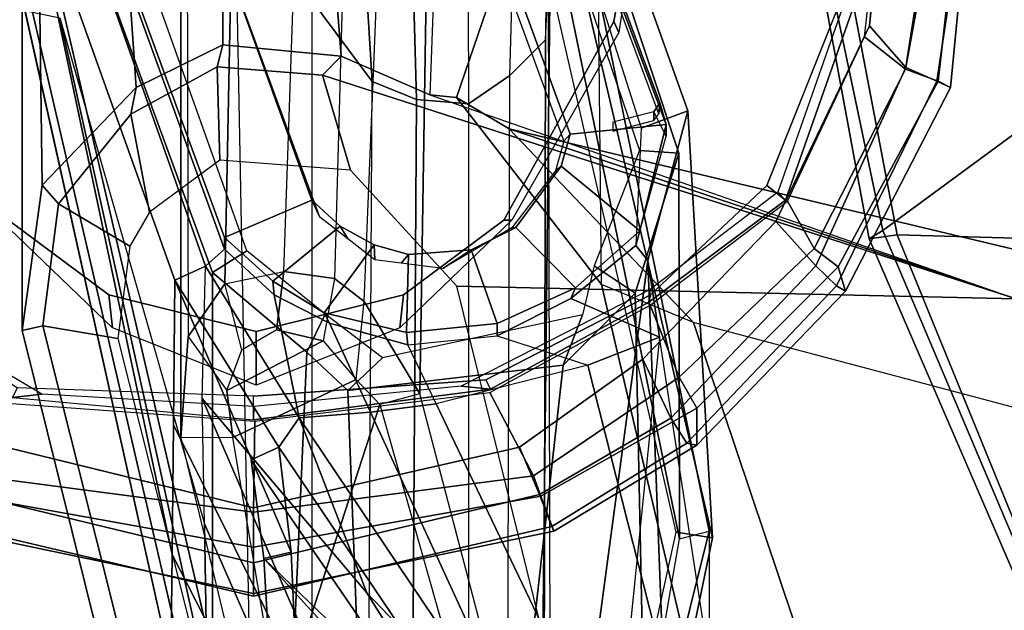
# Model space of a CAD drawing. Units: inches. Extents: x 0 to 318, y 0 to 229.
# Drawn here: x 65 to 68, y 66 to 68 of the extents above; entities that cross this region are included whole.
import ezdxf

# ---------------------------------------------------------------- set-up
doc = ezdxf.new("R2010")
doc.units = ezdxf.units.IN
doc.header["$MEASUREMENT"] = 0
for name, color, linetype in [('SEAT-ARMPAD', 5, 'Continuous'), ('SEAT-BACK', 5, 'Continuous'), ('SEAT-FABRIC', 5, 'Continuous'), ('SEAT-FRAME', 5, 'Continuous')]:
    doc.layers.add(name, color=color, linetype=linetype)

# ---------------------------------------------------------------- blocks, each defined once
blk = doc.blocks.new('1SAYL_SUSPMIDBCK_ARMS_1T')
at = {"layer": 'SEAT-ARMPAD'}
for points, invisible_edges in [([(-0.5153, 9.5938, 25.6272), (-0.5121, 12.8864, 25.6266), (-1.1439, 12.8245, 25.6268), (-1.1395, 9.6551, 25.6274)], 5), ([(-1.6445, 9.896, 25.6274), (-1.1395, 9.6551, 25.6274), (-1.1439, 12.8245, 25.6268), (-1.7904, 12.4731, 25.6271)], 10), ([(-1.6445, 9.896, 25.6274), (-1.7904, 12.4731, 25.6271), (-2.2155, 11.9231, 25.6273), (-1.999, 10.2391, 25.6275)], 5), ([(-2.2257, 10.5566, 25.6275), (-1.999, 10.2391, 25.6275), (-2.2155, 11.9231, 25.6273), (-2.3819, 11.2419, 25.6274)], 2)]:
    blk.add_3dface(points, dxfattribs=dict(at, invisible_edges=invisible_edges))
for points in [[(-2.4404, 12.0157, 25.2773), (-2.6032, 11.242, 25.2749), (-2.6097, 11.2421, 25.5015), (-2.4284, 12.0105, 25.5223)], [(-2.3464, 11.979, 25.6074), (-2.4284, 12.0105, 25.5223), (-2.6097, 11.2421, 25.5015), (-2.5235, 11.242, 25.5905)], [(-2.3503, 11.9822, 24.9154), (-2.4838, 11.2418, 24.9076), (-2.6032, 11.242, 25.2749), (-2.4404, 12.0157, 25.2773)], [(-2.3464, 11.979, 25.6074), (-2.5235, 11.242, 25.5905), (-2.3819, 11.2419, 25.6274), (-2.2155, 11.9231, 25.6273)], [(-2.2984, 11.9634, 24.8444), (-2.393, 11.2417, 24.8409), (-2.4838, 11.2418, 24.9076), (-2.3503, 11.9822, 24.9154)], [(-2.393, 11.2417, 24.8409), (-2.2984, 11.9634, 24.8444), (-2.1133, 11.8651, 24.8407), (-2.1589, 11.2388, 24.8409)], [(-2.442, 10.4683, 25.2775), (-2.43, 10.4735, 25.5226), (-2.6097, 11.2421, 25.5015), (-2.6032, 11.242, 25.2749)], [(-2.348, 10.5049, 25.6077), (-2.5235, 11.242, 25.5905), (-2.6097, 11.2421, 25.5015), (-2.43, 10.4735, 25.5226)], [(-2.4838, 11.2418, 24.9076), (-2.3519, 10.5014, 24.9157), (-2.442, 10.4683, 25.2775), (-2.6032, 11.242, 25.2749)], [(-2.348, 10.5049, 25.6077), (-2.2257, 10.5566, 25.6275), (-2.3819, 11.2419, 25.6274), (-2.5235, 11.242, 25.5905)], [(-2.2999, 10.5201, 24.8447), (-2.3519, 10.5014, 24.9157), (-2.4838, 11.2418, 24.9076), (-2.393, 11.2417, 24.8409)], [(-2.393, 11.2417, 24.8409), (-2.1589, 11.2388, 24.8409), (-2.0847, 10.633, 24.8409), (-2.2999, 10.5201, 24.8447)], [(-2.0451, 10.1455, 24.841), (-2.2999, 10.5201, 24.8447), (-2.0847, 10.633, 24.8409), (-1.8601, 10.2198, 24.8409)], [(-1.999, 10.2391, 25.6275), (-2.2257, 10.5566, 25.6275), (-2.348, 10.5049, 25.6077), (-2.1508, 10.1666, 25.6005)], [(-2.348, 10.5049, 25.6077), (-2.43, 10.4735, 25.5226), (-2.2154, 10.1257, 25.5188), (-2.1508, 10.1666, 25.6005)], [(-2.2999, 10.5201, 24.8447), (-2.0451, 10.1455, 24.841), (-2.1256, 10.0992, 24.8963), (-2.3519, 10.5014, 24.9157)], [(-2.1256, 10.0992, 24.8963), (-2.2205, 10.0999, 25.2689), (-2.442, 10.4683, 25.2775), (-2.3519, 10.5014, 24.9157)], [(-2.43, 10.4735, 25.5226), (-2.442, 10.4683, 25.2775), (-2.2205, 10.0999, 25.2689), (-2.2154, 10.1257, 25.5188)], [(-1.999, 10.2391, 25.6275), (-2.1508, 10.1666, 25.6005), (-1.7582, 9.7932, 25.6005), (-1.6445, 9.896, 25.6274)], [(-2.0451, 10.1455, 24.841), (-1.8601, 10.2198, 24.8409), (-1.5913, 9.8656, 24.8409), (-1.7133, 9.797, 24.841)], [(-1.7582, 9.7932, 25.6005), (-2.1508, 10.1666, 25.6005), (-2.2154, 10.1257, 25.5188), (-1.81, 9.7398, 25.5187)], [(-1.81, 9.7398, 25.5187), (-2.2154, 10.1257, 25.5188), (-2.2205, 10.0999, 25.2689), (-1.8241, 9.7162, 25.2615)], [(-1.7133, 9.797, 24.841), (-1.7613, 9.7355, 24.8962), (-2.1256, 10.0992, 24.8963), (-2.0451, 10.1455, 24.841)], [(-2.1256, 10.0992, 24.8963), (-1.7613, 9.7355, 24.8962), (-1.8241, 9.7162, 25.2615), (-2.2205, 10.0999, 25.2689)], [(-1.1395, 9.6551, 25.6274), (-1.6445, 9.896, 25.6274), (-1.7582, 9.7932, 25.6005), (-1.2472, 9.5615, 25.6098)], [(-1.2513, 9.562, 24.8409), (-1.7133, 9.797, 24.841), (-1.5913, 9.8656, 24.8409), (-1.1684, 9.6675, 24.8409)], [(-1.7582, 9.7932, 25.6005), (-1.81, 9.7398, 25.5187), (-1.2821, 9.4815, 25.5296), (-1.2472, 9.5615, 25.6098)], [(-1.7133, 9.797, 24.841), (-1.2513, 9.562, 24.8409), (-1.2824, 9.4778, 24.9326), (-1.7613, 9.7355, 24.8962)], [(-1.81, 9.7398, 25.5187), (-1.8241, 9.7162, 25.2615), (-1.2987, 9.4457, 25.294), (-1.2821, 9.4815, 25.5296)], [(-1.2824, 9.4778, 24.9326), (-1.2987, 9.4457, 25.294), (-1.8241, 9.7162, 25.2615), (-1.7613, 9.7355, 24.8962)], [(-1.2513, 9.562, 24.8409), (-1.1684, 9.6675, 24.8409), (-0.5886, 9.6022, 24.8407), (-0.5157, 9.4465, 24.8407)], [(-1.1395, 9.6551, 25.6274), (-1.2472, 9.5615, 25.6098), (-0.5155, 9.4276, 25.591), (-0.5153, 9.5938, 25.6272)], [(-0.5157, 9.4465, 24.8407), (-0.5157, 9.3913, 24.9395), (-1.2824, 9.4778, 24.9326), (-1.2513, 9.562, 24.8409)], [(-0.5155, 9.4276, 25.591), (-1.2472, 9.5615, 25.6098), (-1.2821, 9.4815, 25.5296), (-0.5156, 9.3659, 25.4897)], [(-0.5156, 9.3659, 25.4897), (-1.2821, 9.4815, 25.5296), (-1.2987, 9.4457, 25.294), (-0.5156, 9.3705, 25.3)], [(-1.2824, 9.4778, 24.9326), (-0.5157, 9.3913, 24.9395), (-0.5156, 9.3705, 25.3), (-1.2987, 9.4457, 25.294)]]:
    blk.add_3dface(points, dxfattribs=at)
at = {"layer": 'SEAT-BACK'}
for points in [[(-1.1191, 11.7406, 16.3493), (-2.7219, 11.3852, 15.749), (-2.7865, 11.4547, 15.7427), (-1.1006, 11.8307, 16.3354)], [(-0.7157, 11.8299, 17.8075), (-1.1008, 11.8306, 16.3353), (-2.7865, 11.4547, 15.7427), (-2.5022, 11.4517, 16.7634)], [(-0.7157, 11.8299, 17.8075), (-2.5022, 11.4517, 16.7634), (-2.1684, 11.4482, 17.9613), (-1.7953, 11.4442, 19.3002)], [(-1.7589, 11.3657, 19.2884), (-0.7388, 11.725, 17.8125), (-0.7157, 11.8299, 17.8075), (-1.7953, 11.4442, 19.3002)], [(-2.6828, 11.3641, 16.0908), (-2.7219, 11.3852, 15.749), (-1.1191, 11.7406, 16.3493), (-2.423, 11.3684, 16.957)], [(-0.7388, 11.725, 17.8125), (-1.7589, 11.3657, 19.2884), (-1.7155, 11.3164, 19.2464), (-0.6051, 11.7187, 17.6311)], [(-2.5022, 11.4517, 16.7634), (-2.7865, 11.4547, 15.7427), (-3.4902, 11.2032, 15.5402), (-3.0959, 11.1482, 16.91)], [(-2.5022, 11.4517, 16.7634), (-3.0959, 11.1482, 16.91), (-2.8058, 11.1307, 17.9313), (-2.1684, 11.4482, 17.9613)], [(-1.7953, 11.4442, 19.3002), (-2.1684, 11.4482, 17.9613), (-2.8058, 11.1307, 17.9313), (-2.4968, 11.1449, 19.0155)], [(-1.7953, 11.4442, 19.3002), (-2.4968, 11.1449, 19.0155), (-2.2259, 11.1765, 19.9632), (-1.7953, 11.4442, 19.3002)], [(-2.1501, 11.1238, 19.9093), (-1.7589, 11.3657, 19.2884), (-1.7953, 11.4442, 19.3002), (-2.2259, 11.1765, 19.9632)], [(-2.1006, 11.3737, 18.0321), (-2.6014, 10.95, 19.2216), (-3.548, 10.3586, 18.2566), (-2.9271, 11.0168, 17.5851)], [(-3.3244, 11.0167, 16.1489), (-2.6828, 11.3641, 16.0908), (-2.423, 11.3684, 16.957), (-3.2218, 11.0172, 16.5939)], [(-3.2218, 11.0172, 16.5939), (-2.423, 11.3684, 16.957), (-2.1006, 11.3737, 18.0321), (-2.9271, 11.0168, 17.5851)], [(-2.1006, 11.3737, 18.0321), (-1.7589, 11.3657, 19.2884), (-2.1501, 11.1238, 19.9093), (-2.6014, 10.95, 19.2216)], [(-2.1501, 11.1238, 19.9093), (-1.8328, 11.1887, 19.407), (-1.7155, 11.3164, 19.2464), (-1.7589, 11.3657, 19.2884)], [(-2.2584, 11.2477, 19.9717), (-2.5124, 11.2154, 19.1082), (-3.2945, 10.4032, 20.2059), (-3.3036, 10.5332, 21.4948)], [(-2.2259, 11.1765, 19.9632), (-2.2584, 11.2477, 19.9717), (-3.3036, 10.5332, 21.4948), (-3.1813, 10.5316, 21.491)], [(-2.2259, 11.1765, 19.9632), (-2.4968, 11.1449, 19.0155), (-2.5124, 11.2154, 19.1082), (-2.2584, 11.2477, 19.9717)], [(-2.8224, 11.1976, 18.0314), (-3.3083, 10.5947, 18.6913), (-3.3582, 10.4464, 19.5118), (-2.5124, 11.2154, 19.1082)], [(-2.5124, 11.2154, 19.1082), (-3.3582, 10.4464, 19.5118), (-3.2945, 10.4032, 20.2059), (-2.5124, 11.2154, 19.1082)], [(-2.8058, 11.1307, 17.9313), (-2.8224, 11.1976, 18.0314), (-2.5124, 11.2154, 19.1082), (-2.4968, 11.1449, 19.0155)], [(-2.1355, 10.9405, 19.9329), (-1.9065, 11.0458, 19.5628), (-1.8328, 11.1887, 19.407), (-2.1501, 11.1238, 19.9093)], [(-3.0456, 10.522, 21.4036), (-2.1501, 11.1238, 19.9093), (-2.2259, 11.1765, 19.9632), (-3.1813, 10.5316, 21.491)], [(-2.6014, 10.95, 19.2216), (-2.1501, 11.1238, 19.9093), (-3.0456, 10.522, 21.4036), (-3.1317, 10.4428, 20.6242)], [(-2.1501, 11.1238, 19.9093), (-2.1501, 11.1238, 19.9093), (-3.0456, 10.522, 21.4036), (-2.1355, 10.9405, 19.9329)], [(-2.114, 10.7714, 19.9303), (-1.9617, 10.8443, 19.6732), (-1.9065, 11.0458, 19.5628), (-2.1355, 10.9405, 19.9329)], [(-2.1355, 10.9405, 19.9329), (-3.0456, 10.522, 21.4036), (-3.9645, 9.8859, 23.0542), (-2.114, 10.7714, 19.9303)], [(-2.6014, 10.95, 19.2216), (-3.1317, 10.4428, 20.6242), (-3.2925, 10.3699, 19.3828), (-3.548, 10.3586, 18.2566)], [(-1.9385, 10.6142, 19.7106), (-2.0144, 10.3803, 19.9145), (-2.114, 10.7714, 19.9303), (-1.9617, 10.8443, 19.6732)], [(-3.9645, 9.8859, 23.0542), (-2.0144, 10.3803, 19.9145), (-2.0144, 10.3803, 19.9145), (-2.114, 10.7714, 19.9303)], [(-1.9422, 10.1958, 19.8849), (-1.8422, 10.4239, 19.6373), (-1.9385, 10.6142, 19.7106), (-2.0144, 10.3803, 19.9145)], [(-2.4598, 10.0592, 15.6656), (-2.445, 10.1529, 15.6719), (-0.6889, 10.5539, 16.2688), (-0.6233, 10.4895, 16.2548)], [(-0.4172, 10.4582, 17.6537), (-0.4949, 10.5322, 17.6586), (-1.4037, 10.2429, 18.9458), (-1.3585, 10.1229, 19.0123)], [(-2.4598, 10.0592, 15.6656), (-0.6234, 10.4895, 16.2548), (-0.4172, 10.4582, 17.6537), (-1.3585, 10.1229, 19.0123)], [(-1.9422, 10.1958, 19.8849), (-1.7445, 10.2261, 19.5751), (-1.706, 10.2566, 19.503), (-1.8422, 10.4239, 19.6373)], [(-3.9645, 9.8859, 23.0542), (-1.9422, 10.1958, 19.8849), (-1.9422, 10.1958, 19.8849), (-2.0144, 10.3803, 19.9145)], [(-3.1364, 10.317, 16.8269), (-2.9685, 10.3903, 16.8104), (-1.7445, 10.2261, 19.5751), (-1.9422, 10.1958, 19.8849)], [(-2.9314, 10.2949, 16.7587), (-3.027, 10.177, 15.5499), (-1.7445, 10.2261, 19.5751), (-2.9685, 10.3903, 16.8104)], [(-3.8621, 9.7882, 22.0086), (-3.9645, 9.8859, 23.0542), (-1.9422, 10.1958, 19.8849), (-3.1364, 10.317, 16.8269)], [(-2.4598, 10.0592, 15.6656), (-3.027, 10.177, 15.5499), (-2.9885, 10.2724, 15.548), (-2.445, 10.1529, 15.6719)], [(-1.7445, 10.2261, 19.5751), (-1.3585, 10.1229, 19.0123), (-1.4037, 10.2429, 18.9458), (-1.706, 10.2566, 19.503)], [(-3.027, 10.177, 15.5499), (-2.4598, 10.0592, 15.6656), (-1.3585, 10.1229, 19.0123), (-1.7445, 10.2261, 19.5751)]]:
    blk.add_3dface(points, dxfattribs=at)
at = {"layer": 'SEAT-FABRIC'}
for points in [[(-0.4827, 9.8113, 18.1491), (-0.4842, 9.8783, 18.0606), (-1.6891, 9.6553, 17.9528), (-1.6783, 9.5834, 18.0368)], [(-0.4774, 9.8706, 17.9498), (-1.6674, 9.6204, 17.8355), (-1.6891, 9.6553, 17.9528), (-0.4842, 9.8783, 18.0606)], [(-0.4774, 9.8706, 17.9498), (-0.0982, 9.105, 16.8678), (-1.1421, 8.9063, 16.7971), (-1.6674, 9.6204, 17.8355)], [(-0.5338, 8.7057, 18.835), (-0.4827, 9.8113, 18.1491), (-1.6783, 9.5834, 18.0368), (-1.7049, 8.6361, 18.6972)], [(-3.0798, 9.0111, 17.8085), (-1.6783, 9.5834, 18.0368), (-1.6891, 9.6553, 17.9528), (-3.0767, 9.0559, 17.7263)], [(-3.02, 9.0479, 17.6186), (-3.0767, 9.0559, 17.7263), (-1.6891, 9.6553, 17.9528), (-1.6674, 9.6204, 17.8355)], [(-3.02, 9.0479, 17.6186), (-1.6674, 9.6204, 17.8355), (-1.1421, 8.9063, 16.7971), (-2.253, 8.5173, 16.6952)], [(-2.9802, 8.2782, 18.39), (-1.7049, 8.6361, 18.6972), (-1.6783, 9.5834, 18.0368), (-3.0798, 9.0111, 17.8085)]]:
    blk.add_3dface(points, dxfattribs=at)
at = {"layer": 'SEAT-FRAME'}
for points, invisible_edges in [([(-1.1536, 12.6866, 24.7829), (-0.6935, 12.7786, 24.7828), (-0.9806, 9.6919, 24.7828), (-1.5515, 9.9192, 24.7829)], 10), ([(-1.1536, 12.6866, 24.7829), (-1.5515, 9.9192, 24.7829), (-1.8333, 10.2187, 24.783), (-1.7683, 12.3505, 24.783)], 5), ([(-2.0731, 11.8508, 24.783), (-1.7683, 12.3505, 24.783), (-1.8333, 10.2187, 24.783), (-2.0521, 10.6435, 24.783)], 10), ([(-0.6309, 12.2454, 24.2902), (-0.6309, 10.2247, 24.2902), (-1.1287, 10.3134, 24.2897), (-1.1287, 12.1567, 24.2897)], 5), ([(-1.6406, 11.8732, 24.2871), (-1.1287, 12.1567, 24.2897), (-1.1287, 10.3134, 24.2897), (-1.6406, 10.5969, 24.2871)], 10), ([(-1.6406, 11.8732, 24.2871), (-1.6406, 10.5969, 24.2871), (-1.8328, 10.8555, 24.2853), (-1.8328, 11.6146, 24.2853)], 5), ([(-2.0731, 11.8508, 24.783), (-2.0521, 10.6435, 24.783), (-2.0945, 11.2416, 24.7829), (-2.0731, 11.8508, 24.783)], 1), ([(-1.9277, 11.2351, 24.2841), (-1.8328, 11.6146, 24.2853), (-1.8328, 10.8555, 24.2853)], 2), ([(-0.3437, 10.8197, 17.7025), (-0.5036, 11.4828, 17.7413), (-1.5894, 11.0919, 19.3013), (-1.4188, 10.4258, 19.249)], 5), ([(-1.5016, 10.4491, 19.3539), (-1.4188, 10.4258, 19.249), (-1.5894, 11.0919, 19.3013), (-1.6558, 11.0189, 19.3962)], 10), ([(-1.5016, 10.4491, 19.3539), (-1.6558, 11.0189, 19.3962), (-1.7039, 10.9306, 19.4887), (-1.6598, 10.5662, 19.5352)], 5), ([(-1.7175, 10.6807, 19.5821), (-1.6598, 10.5662, 19.5352), (-1.7039, 10.9306, 19.4887), (-1.729, 10.8421, 19.5549)], 2)]:
    blk.add_3dface(points, dxfattribs=dict(at, invisible_edges=invisible_edges))
for points in [[(-1.7547, 12.3496, 25.1764), (-1.7871, 12.346, 24.8617), (-2.0976, 11.8632, 24.8617), (-2.0892, 11.7873, 25.1764)], [(-1.9183, 11.6054, 24.7791), (-1.6403, 11.8941, 24.7791), (-1.6406, 11.8732, 24.2871), (-1.8328, 11.6146, 24.2853)], [(-2.0731, 11.8508, 24.783), (-2.0976, 11.8632, 24.8617), (-2.1555, 11.2416, 24.8616), (-2.0945, 11.2416, 24.7829)], [(-2.121, 11.2413, 25.1763), (-2.0892, 11.7873, 25.1764), (-2.0976, 11.8632, 24.8617), (-2.1555, 11.2416, 24.8616)], [(-1.9253, 11.8378, 13.2004), (-1.9127, 11.7848, 13.1089), (-3.5709, 11.3693, 12.9111), (-3.6067, 11.4202, 13.0117)], [(-1.9253, 11.8378, 13.2004), (-3.6067, 11.4202, 13.0117), (-2.7901, 11.4202, 15.7688), (-0.9882, 11.8378, 16.364)], [(-2.7596, 11.3474, 15.7662), (-0.9802, 11.7598, 16.3539), (-0.9882, 11.8378, 16.364), (-2.7901, 11.4202, 15.7688)], [(-1.9127, 11.7848, 13.1089), (-1.9253, 11.8378, 13.2004), (-1.5506, 11.7861, 13.1632), (-1.5988, 11.7444, 13.0885)], [(-1.5506, 11.7861, 13.1632), (-1.9253, 11.8378, 13.2004), (-0.9882, 11.8378, 16.364), (-0.5936, 11.7994, 16.51)], [(-0.2804, 11.6139, 16.5962), (-1.2986, 11.544, 13.0104), (-1.5506, 11.7861, 13.1632), (-0.5936, 11.7994, 16.51)], [(-3.5709, 11.3693, 12.9111), (-1.9127, 11.7848, 13.1089), (-1.9461, 11.5911, 13.0136), (-3.5593, 11.1849, 12.8311)], [(-1.7077, 11.5603, 12.9989), (-1.9461, 11.5911, 13.0136), (-1.9127, 11.7848, 13.1089), (-1.5988, 11.7444, 13.0885)], [(-1.3671, 11.5577, 12.9977), (-1.5988, 11.7444, 13.0885), (-1.5506, 11.7861, 13.1632), (-1.2986, 11.544, 13.0104)], [(-1.7757, 11.3474, 19.0878), (-0.6481, 11.7598, 17.4754), (-0.9802, 11.7598, 16.3539), (-2.7596, 11.3474, 15.7662)], [(-1.7757, 11.3474, 19.0878), (-1.7201, 11.2588, 19.1016), (-0.6108, 11.6541, 17.5088), (-0.6481, 11.7598, 17.4754)], [(-0.5649, 11.7266, 17.7404), (-0.6051, 11.7187, 17.6311), (-1.7155, 11.3164, 19.2464), (-1.6852, 11.3164, 19.3487)], [(-1.6197, 11.5098, 12.9752), (-1.7077, 11.5603, 12.9989), (-1.5988, 11.7444, 13.0885), (-1.3671, 11.5577, 12.9977)], [(-0.5036, 11.4828, 17.7413), (-0.5649, 11.7266, 17.7404), (-1.6852, 11.3164, 19.3487), (-1.5894, 11.0919, 19.3013)], [(-1.8328, 11.6146, 24.2853), (-1.9277, 11.2351, 24.2841), (-2.0657, 11.2351, 24.7791), (-1.9183, 11.6054, 24.7791)], [(-0.2804, 11.6139, 16.5962), (-0.1111, 11.3206, 16.5971), (-1.1888, 11.3206, 12.9589), (-1.2986, 11.544, 13.0104)], [(-1.6197, 11.5098, 12.9752), (-1.3671, 11.5577, 12.9977), (-1.2456, 11.3358, 12.9054), (-1.4864, 11.3287, 12.8931)], [(-1.3671, 11.5577, 12.9977), (-1.2986, 11.544, 13.0104), (-1.1888, 11.3206, 12.9589), (-1.2456, 11.3358, 12.9054)], [(-1.6327, 11.0707, 19.1699), (-0.5612, 11.4632, 17.6285), (-0.5036, 11.4828, 17.7413), (-1.5894, 11.0919, 19.3013)], [(-2.2015, 11.4287, 12.4294), (-2.9559, 11.2476, 12.3636), (-2.911, 11.1746, 12.2736), (-2.2006, 11.2948, 12.3188)], [(-2.2015, 11.4287, 12.4294), (-2.9559, 11.2476, 12.3636), (-0.481, 11.2951, 20.4833), (0.1305, 11.4287, 20.3022)], [(-2.0799, 11.3105, 12.3246), (-2.2006, 11.2948, 12.3188), (-2.2015, 11.4287, 12.4294), (-1.9402, 11.4105, 12.412)], [(-1.9402, 11.4105, 12.412), (-2.2015, 11.4287, 12.4294), (0.1305, 11.4287, 20.3022), (0.3892, 11.4163, 20.2255)], [(0.5365, 11.2697, 20.1819), (0.3892, 11.4163, 20.2255), (-1.9402, 11.4105, 12.412), (-1.8047, 11.3157, 12.3736)], [(-1.8047, 11.3157, 12.3736), (-1.9402, 11.4105, 12.412), (-2.0799, 11.3105, 12.3246), (-1.9748, 11.2715, 12.3085)], [(-1.9811, 11.1048, 19.4076), (-1.7757, 11.3474, 19.0878), (-2.7596, 11.3474, 15.7662), (-3.1158, 11.1544, 15.7944)], [(-1.7757, 11.3474, 19.0878), (-1.9811, 11.1048, 19.4076), (-1.8828, 11.057, 19.3733), (-1.7201, 11.2588, 19.1016)], [(-1.923, 11.1826, 12.2726), (-1.9748, 11.2715, 12.3085), (-1.8047, 11.3157, 12.3736), (-1.7731, 11.1636, 12.3257)], [(-1.7979, 11.1919, 19.529), (-1.6852, 11.3164, 19.3487), (-1.7155, 11.3164, 19.2464), (-1.8328, 11.1887, 19.407)], [(0.5438, 11.0842, 20.1798), (0.5365, 11.2697, 20.1819), (-1.8047, 11.3157, 12.3736), (-1.7731, 11.1636, 12.3257)], [(-1.6558, 11.0189, 19.3962), (-1.5894, 11.0919, 19.3013), (-1.6852, 11.3164, 19.3487), (-1.7979, 11.1919, 19.529)], [(-1.5121, 10.9923, 12.752), (-1.4864, 11.3287, 12.8931), (-1.2456, 11.3358, 12.9054), (-1.2666, 11.0638, 12.7878)], [(-1.2666, 11.0638, 12.7878), (-1.2456, 11.3358, 12.9054), (-1.1888, 11.3206, 12.9589), (-1.2182, 11.0164, 12.8248)], [(-0.0949, 11.1028, 16.5725), (-1.2182, 11.0164, 12.8248), (-1.1888, 11.3206, 12.9589), (-0.1111, 11.3206, 16.5971)], [(-0.481, 11.2951, 20.4833), (-1.0745, 11.0919, 20.6591), (-3.5487, 11.0919, 12.3065), (-2.9559, 11.2476, 12.3636)], [(-2.116, 10.9163, 12.1666), (-2.911, 11.1746, 12.2736), (-2.2006, 11.2948, 12.3188), (-2.051, 10.9777, 12.1909)], [(-1.952, 11.062, 12.2244), (-2.051, 10.9777, 12.1909), (-2.2006, 11.2948, 12.3188), (-2.0799, 11.3105, 12.3246)], [(-1.952, 11.062, 12.2244), (-2.0799, 11.3105, 12.3246), (-1.9748, 11.2715, 12.3085), (-1.923, 11.1826, 12.2726)], [(-2.0521, 10.6435, 24.783), (-2.0767, 10.6311, 24.8617), (-2.1555, 11.2416, 24.8616), (-2.0945, 11.2416, 24.7829)], [(-2.0767, 10.6311, 24.8617), (-2.0682, 10.707, 25.1764), (-2.121, 11.2413, 25.1763), (-2.1555, 11.2416, 24.8616)], [(-2.0657, 11.2351, 24.7791), (-1.9277, 11.2351, 24.2841), (-1.8328, 10.8555, 24.2853), (-1.9183, 10.8647, 24.7791)], [(-1.8798, 11.0599, 19.6883), (-1.7979, 11.1919, 19.529), (-1.8328, 11.1887, 19.407), (-1.9065, 11.0458, 19.5628)], [(-1.7979, 11.1919, 19.529), (-1.8798, 11.0599, 19.6883), (-1.7039, 10.9306, 19.4887), (-1.6558, 11.0189, 19.3962)], [(-2.116, 10.9163, 12.1666), (-3.294, 10.5827, 12.0455), (-3.547, 10.9646, 12.192), (-2.911, 11.1746, 12.2736)], [(-1.952, 11.062, 12.2244), (-1.923, 11.1826, 12.2726), (-1.7731, 11.1636, 12.3257), (-1.7907, 11.0332, 12.2878)], [(-1.7907, 11.0332, 12.2878), (-1.7731, 11.1636, 12.3257), (0.5438, 11.0842, 20.1798), (0.4978, 10.9693, 20.1934)], [(-3.1158, 11.1544, 15.7944), (-3.2337, 10.9549, 15.7142), (-2.0797, 10.9985, 19.5619), (-1.9811, 11.1048, 19.4076)], [(-1.0745, 11.0919, 20.6591), (-1.2834, 10.9359, 20.721), (-0.7387, 10.9696, 22.5627), (-0.5097, 11.1569, 22.53)], [(-3.5487, 11.0919, 12.3065), (-3.775, 10.95, 12.2557), (-1.283, 10.9363, 20.7209), (-1.0745, 11.0919, 20.6591)], [(-2.0797, 10.9985, 19.5619), (-1.9957, 10.9097, 19.5638), (-1.8828, 11.057, 19.3733), (-1.9811, 11.1048, 19.4076)], [(-1.6327, 11.0707, 19.1699), (-1.5894, 11.0919, 19.3013), (-1.6558, 11.0189, 19.3962), (-1.6888, 10.9987, 19.2641)], [(-0.0949, 11.1028, 16.5725), (-0.2511, 10.7476, 16.4594), (-1.318, 10.7872, 12.7721), (-1.2182, 11.0164, 12.8248)], [(-1.8506, 10.957, 12.2494), (-1.7907, 11.0332, 12.2878), (-1.952, 11.062, 12.2244), (-2.051, 10.9777, 12.1909)], [(-1.8438, 9.277, 12.2068), (-1.2666, 11.0638, 12.7878), (-1.2182, 11.0164, 12.8248), (-1.318, 10.7872, 12.7721)], [(-1.5121, 10.9923, 12.752), (-1.2666, 11.0638, 12.7878), (-1.8438, 9.277, 12.2068), (-1.8112, 10.7181, 12.6466)], [(-1.8798, 11.0599, 19.6883), (-1.9065, 11.0458, 19.5628), (-1.9617, 10.8443, 19.6732), (-1.93, 10.8476, 19.7916)], [(-1.93, 10.8476, 19.7916), (-1.729, 10.8421, 19.5549), (-1.7039, 10.9306, 19.4887), (-1.8798, 11.0599, 19.6883)], [(0.3978, 10.8651, 20.223), (0.4978, 10.9693, 20.1934), (-1.7907, 11.0332, 12.2878), (-1.8506, 10.957, 12.2494)], [(-1.7426, 10.9296, 19.3547), (-1.6888, 10.9987, 19.2641), (-1.6558, 11.0189, 19.3962), (-1.7039, 10.9306, 19.4887)], [(-3.2702, 10.5849, 15.5995), (-2.0147, 10.4439, 19.616), (-2.0797, 10.9985, 19.5619), (-3.2337, 10.9549, 15.7142)], [(-2.0797, 10.9985, 19.5619), (-2.0147, 10.4439, 19.616), (-1.8848, 10.3944, 19.5517), (-1.9957, 10.9097, 19.5638)], [(-2.116, 10.9163, 12.1666), (-2.051, 10.9777, 12.1909), (-1.8506, 10.957, 12.2494), (-2.0883, 10.8136, 12.2315)], [(-0.7387, 10.9696, 22.5627), (-0.8017, 10.8361, 22.5712), (-1.3299, 10.8223, 20.7348), (-1.2834, 10.9359, 20.721)], [(-1.283, 10.9363, 20.7209), (-1.3299, 10.8223, 20.7348), (-0.8017, 10.8361, 22.5712), (-0.7387, 10.9696, 22.5627)], [(-1.283, 10.9363, 20.7209), (-1.3299, 10.8223, 20.7348), (-3.8633, 10.838, 12.2164), (-3.775, 10.95, 12.2557)], [(-2.0883, 10.8136, 12.2315), (-1.8506, 10.957, 12.2494), (0.3978, 10.8651, 20.223), (0.1962, 10.777, 20.2827)], [(-2.116, 10.9163, 12.1666), (-3.294, 10.5827, 12.0455), (-3.2738, 10.5022, 12.1174), (-2.0883, 10.8136, 12.2315)], [(-1.7426, 10.9296, 19.3547), (-1.7039, 10.9306, 19.4887), (-1.729, 10.8421, 19.5549), (-1.7514, 10.8616, 19.3845)], [(-1.6406, 10.5969, 24.2871), (-1.6403, 10.576, 24.7791), (-1.9183, 10.8647, 24.7791), (-1.8328, 10.8555, 24.2853)], [(-1.7653, 10.7539, 19.4317), (-1.7514, 10.8616, 19.3845), (-1.729, 10.8421, 19.5549), (-1.7175, 10.6807, 19.5821)], [(-1.3299, 10.8223, 20.7348), (-1.341, 10.6878, 20.7381), (-3.8711, 10.6878, 12.1966), (-3.8633, 10.838, 12.2164)], [(-1.9067, 10.6139, 19.8213), (-1.93, 10.8476, 19.7916), (-1.9617, 10.8443, 19.6732), (-1.9385, 10.6142, 19.7106)], [(-1.93, 10.8476, 19.7916), (-1.9067, 10.6139, 19.8213), (-1.7175, 10.6807, 19.5821), (-1.729, 10.8421, 19.5549)], [(-0.3665, 10.8349, 17.693), (-1.4369, 10.4423, 19.2381), (-1.4188, 10.4258, 19.249), (-0.3437, 10.8197, 17.7025)], [(-0.8017, 10.8361, 22.5712), (-0.8003, 10.6893, 22.5692), (-1.341, 10.6878, 20.7381), (-1.3299, 10.8223, 20.7348)], [(0.1962, 10.777, 20.2827), (-0.9165, 10.4768, 20.6123), (-3.2738, 10.5022, 12.1174), (-2.0883, 10.8136, 12.2315)], [(-1.3937, 10.1789, 19.2593), (-0.2685, 10.6019, 17.6593), (-0.3437, 10.8197, 17.7025), (-1.4188, 10.4258, 19.249)], [(-1.3244, 10.7184, 12.9075), (-1.318, 10.7872, 12.7721), (-1.8438, 9.277, 12.2068), (-1.4051, 10.5833, 12.7331)], [(-1.318, 10.7872, 12.7721), (-1.3244, 10.7184, 12.9075), (-0.6407, 10.4853, 16.2611), (-0.2511, 10.7476, 16.4594)], [(-1.7653, 10.7539, 19.4317), (-1.7175, 10.6807, 19.5821), (-1.6598, 10.5662, 19.5352), (-1.6606, 10.5761, 19.5183)], [(-3.4137, 10.3222, 12.5077), (-1.8112, 10.7181, 12.6466), (-1.8438, 9.277, 12.2068), (-4.374, 9.1407, 12.1812)], [(-2.0767, 10.6311, 24.8617), (-1.8522, 10.2232, 24.8617), (-1.8197, 10.2196, 25.1764), (-2.0682, 10.707, 25.1764)], [(-1.8066, 10.3453, 13.672), (-1.3244, 10.7184, 12.9075), (-1.4051, 10.5833, 12.7331), (-1.9046, 10.1079, 13.2808)], [(-1.3244, 10.7184, 12.9075), (-1.8066, 10.3453, 13.672), (-1.054, 10.3529, 16.1034), (-0.6407, 10.4853, 16.2611)], [(-3.8711, 10.6878, 12.1966), (-3.8323, 10.5898, 12.1644), (-1.2681, 10.5818, 20.7165), (-1.341, 10.6878, 20.7381)], [(-1.8154, 10.4122, 19.7534), (-1.6598, 10.5662, 19.5352), (-1.7175, 10.6807, 19.5821), (-1.9067, 10.6139, 19.8213)], [(-0.7232, 10.5661, 22.5602), (-0.8003, 10.6893, 22.5692), (-1.341, 10.6878, 20.7381), (-1.2681, 10.5818, 20.7165)], [(-2.0521, 10.6435, 24.783), (-1.8333, 10.2187, 24.783), (-1.8522, 10.2232, 24.8617), (-2.0767, 10.6311, 24.8617)], [(-1.9067, 10.6139, 19.8213), (-1.9385, 10.6142, 19.7106), (-1.8422, 10.4239, 19.6373), (-1.8154, 10.4122, 19.7534)], [(-1.2681, 10.5818, 20.7165), (-1.1762, 10.4896, 20.6893), (-3.6968, 10.495, 12.126), (-3.8323, 10.5898, 12.1644)], [(-3.2702, 10.5849, 15.5995), (-2.9832, 10.2343, 15.5561), (-1.8289, 10.2587, 19.4412), (-2.0147, 10.4439, 19.616)], [(-2.0842, 7.7412, 12.0145), (-2.5672, 7.6113, 12.6003), (-1.9046, 10.1079, 13.2808), (-1.4051, 10.5833, 12.7331)], [(-1.8438, 9.277, 12.2068), (-2.172, 7.6502, 11.8517), (-2.0842, 7.7412, 12.0145), (-1.4051, 10.5833, 12.7331)], [(-1.6406, 10.5969, 24.2871), (-1.1287, 10.3134, 24.2897), (-1.1567, 10.3008, 24.7811), (-1.6403, 10.576, 24.7791)], [(-0.3775, 10.5533, 17.6177), (-0.2685, 10.6019, 17.6593), (-1.3937, 10.1789, 19.2593), (-1.3386, 10.1951, 19.0279)], [(-1.1762, 10.4896, 20.6893), (-1.2681, 10.5818, 20.7165), (-0.7232, 10.5661, 22.5602), (-0.6021, 10.4856, 22.5432)], [(-1.8154, 10.4122, 19.7534), (-1.668, 10.2468, 19.6023), (-1.5016, 10.4491, 19.3539), (-1.6598, 10.5662, 19.5352)], [(-1.5138, 10.4641, 19.3415), (-1.6606, 10.5761, 19.5183), (-1.6598, 10.5662, 19.5352), (-1.5016, 10.4491, 19.3539)], [(-0.5336, 10.4557, 17.666), (-0.561, 10.5527, 17.7338), (-1.461, 10.2471, 19.0221), (-1.4678, 10.1457, 18.9935)], [(-0.4251, 10.547, 17.569), (-0.3775, 10.5533, 17.6177), (-1.3386, 10.1951, 19.0279), (-1.367, 10.1971, 18.9364)], [(-3.6968, 10.495, 12.126), (-1.1762, 10.4896, 20.6893), (-1.0363, 10.4827, 20.6478), (-3.4354, 10.4768, 12.1086)], [(-1.0363, 10.4827, 20.6478), (-3.4354, 10.4768, 12.1086), (-3.2738, 10.5022, 12.1174), (-0.9165, 10.4768, 20.6123)], [(-0.3183, 10.4513, 22.4936), (-0.6021, 10.4856, 22.5432), (-1.1762, 10.4896, 20.6893), (-1.0363, 10.4827, 20.6478)], [(-1.0626, 10.4321, 16.1129), (-0.5336, 10.4557, 17.666), (-1.4678, 10.1457, 18.9935), (-2.4623, 10.1444, 15.6717)], [(-1.5138, 10.4641, 19.3415), (-1.5016, 10.4491, 19.3539), (-1.4188, 10.4258, 19.249), (-1.4369, 10.4423, 19.2381)], [(-1.0626, 10.4321, 16.1129), (-2.4623, 10.1444, 15.6717), (-2.4426, 10.0677, 15.6659), (-1.054, 10.3529, 16.1034)], [(-1.8289, 10.2587, 19.4412), (-1.7585, 10.364, 19.3666), (-1.8848, 10.3944, 19.5517), (-2.0147, 10.4439, 19.616)], [(-1.3937, 10.1789, 19.2593), (-1.4188, 10.4258, 19.249), (-1.5016, 10.4491, 19.3539), (-1.668, 10.2468, 19.6023)], [(-1.668, 10.2468, 19.6023), (-1.8154, 10.4122, 19.7534), (-1.8422, 10.4239, 19.6373), (-1.706, 10.2566, 19.503)], [(-1.054, 10.3529, 16.1034), (-2.4426, 10.0677, 15.6659), (-2.9908, 10.0677, 13.8151), (-1.8066, 10.3453, 13.672)], [(-1.8289, 10.2587, 19.4412), (-1.4678, 10.1457, 18.9935), (-1.461, 10.2471, 19.0221), (-1.7585, 10.364, 19.3666)], [(-3.0018, 9.74, 13.3392), (-1.9046, 10.1079, 13.2808), (-1.8066, 10.3453, 13.672), (-2.9908, 10.0677, 13.8151)], [(-1.3838, 10.2106, 18.9456), (-1.3615, 10.2106, 19.021), (-1.3885, 10.3159, 19.0293), (-1.4109, 10.3159, 18.9536)], [(-0.6309, 10.2247, 24.2902), (-0.5933, 10.2165, 24.7809), (-1.1567, 10.3008, 24.7811), (-1.1287, 10.3134, 24.2897)], [(-2.4623, 10.1444, 15.6717), (-1.4678, 10.1457, 18.9935), (-1.8289, 10.2587, 19.4412), (-2.9832, 10.2343, 15.5561)], [(-1.424, 10.1789, 19.1571), (-1.3937, 10.1789, 19.2593), (-1.668, 10.2468, 19.6023), (-1.706, 10.2566, 19.503)], [(-3.619, 10.2314, 13.5227), (-3.0322, 10.2151, 15.5418), (-2.4426, 10.0677, 15.6659), (-2.9908, 10.0677, 13.8151)], [(-2.4623, 10.1444, 15.6717), (-2.4426, 10.0677, 15.6659), (-3.0322, 10.2151, 15.5418), (-2.9832, 10.2343, 15.5561)], [(-1.589, 9.8713, 24.8617), (-1.5689, 9.8909, 25.1764), (-1.8197, 10.2196, 25.1764), (-1.8522, 10.2232, 24.8617)], [(-1.8333, 10.2187, 24.783), (-1.5515, 9.9192, 24.7829), (-1.589, 9.8713, 24.8617), (-1.8522, 10.2232, 24.8617)], [(-1.3386, 10.1951, 19.0279), (-1.3937, 10.1789, 19.2593), (-1.424, 10.1789, 19.1571), (-1.3615, 10.2106, 19.021)], [(-1.3838, 10.2106, 18.9456), (-1.367, 10.1971, 18.9364), (-1.3386, 10.1951, 19.0279), (-1.3615, 10.2106, 19.021)], [(-1.9046, 10.1079, 13.2808), (-3.0018, 9.74, 13.3392), (-3.4331, 7.5895, 12.78), (-2.5672, 7.6113, 12.6003)], [(-0.9806, 9.6919, 24.7828), (-0.9478, 9.6459, 24.8616), (-1.589, 9.8713, 24.8617), (-1.5515, 9.9192, 24.7829)], [(-1.589, 9.8713, 24.8617), (-0.9478, 9.6459, 24.8616), (-0.9476, 9.6734, 25.1763), (-1.5689, 9.8909, 25.1764)]]:
    blk.add_3dface(points, dxfattribs=at)

msp = doc.modelspace()

# ---------------------------------------------------------------- block references
at = {"rotation": 89.99999999999999}
msp.add_blockref('1SAYL_SUSPMIDBCK_ARMS_1T', (76.9569, 68.7745), dxfattribs=at)

doc.saveas('drawing.dxf')
